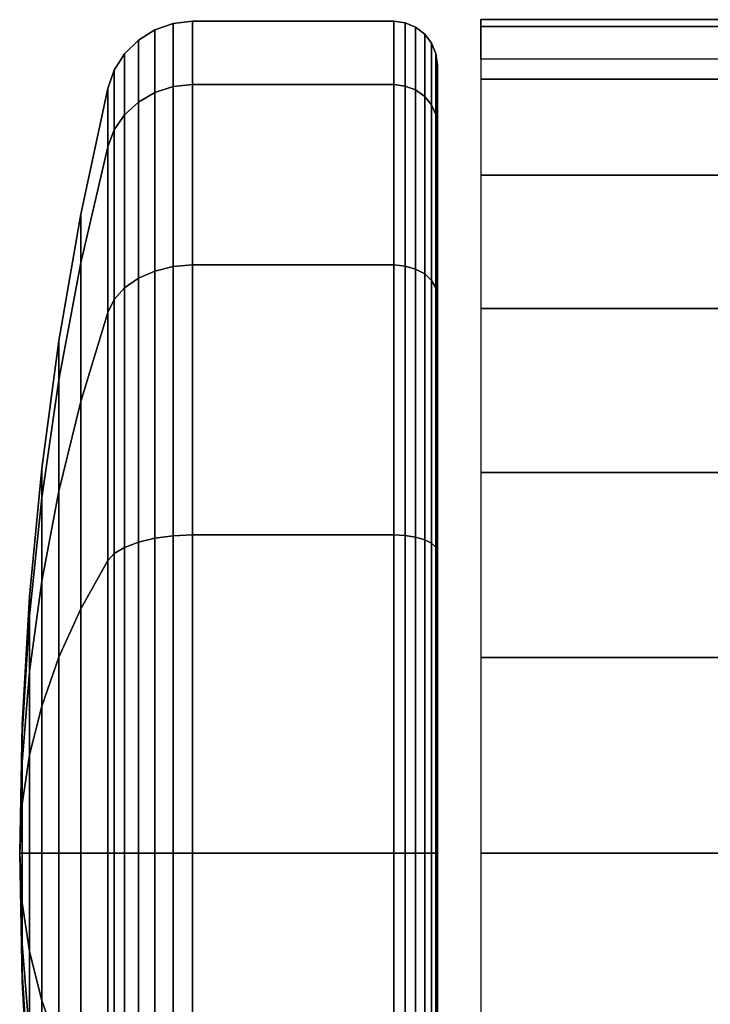
# Model space of a CAD drawing. Units: inches. Extents: x -13.8 to 13.8, y -13.6 to 12.5.
# Drawn here: x 6.6 to 7.6, y 11.1 to 12.5 of the extents above; entities that cross this region are included whole.
import ezdxf

# ---------------------------------------------------------------- set-up
doc = ezdxf.new("R2010")
doc.units = ezdxf.units.IN
doc.header["$MEASUREMENT"] = 0
doc.layers.add('Knoll Seating Chair Caster', color=2, linetype='Continuous')

msp = doc.modelspace()

# ---------------------------------------------------------------- linework, layer by layer
at = {"layer": 'Knoll Seating Chair Caster'}
for points in [[(6.8414, 12.4171, 1.6476), (6.8677, 12.4256, 1.6511), (6.8677, 12.5163, 1.195), (6.8414, 12.5072, 1.195)], [(6.8414, 12.5072, 1.195), (6.8677, 12.5163, 1.195), (6.8677, 12.4256, 0.7389), (6.8414, 12.4171, 0.7424)], [(6.8677, 12.4256, 1.6511), (6.8954, 12.4285, 1.6523), (6.8954, 12.5195, 1.195), (6.8677, 12.5163, 1.195)], [(6.8677, 12.5163, 1.195), (6.8954, 12.5195, 1.195), (6.8954, 12.4285, 0.7377), (6.8677, 12.4256, 0.7389)], [(6.8954, 12.4285, 1.6523), (7.1848, 12.4285, 1.6523), (7.1848, 12.5195, 1.195), (6.8954, 12.5195, 1.195)], [(6.8954, 12.5195, 1.195), (7.1848, 12.5195, 1.195), (7.1848, 12.4285, 0.7377), (6.8954, 12.4285, 0.7377)], [(7.1848, 12.4285, 1.6523), (7.201, 12.4265, 1.6515), (7.201, 12.5173, 1.195), (7.1848, 12.5195, 1.195)], [(7.1848, 12.5195, 1.195), (7.201, 12.5173, 1.195), (7.201, 12.4265, 0.7385), (7.1848, 12.4285, 0.7377)], [(7.201, 12.4265, 1.6515), (7.216, 12.4208, 1.6491), (7.216, 12.5111, 1.195), (7.201, 12.5173, 1.195)], [(7.201, 12.5173, 1.195), (7.216, 12.5111, 1.195), (7.216, 12.4208, 0.7409), (7.201, 12.4265, 0.7385)], [(7.3094, 12.512, 1.3778), (7.6594, 12.512, 1.3778), (7.6594, 12.5218, 1.0946), (7.3094, 12.5218, 1.0946)], [(7.3094, 12.5218, 1.0946), (7.6594, 12.5218, 1.0946), (7.6594, 12.465, 0.8171), (7.3094, 12.465, 0.8171)], [(6.8177, 12.4035, 1.6419), (6.8414, 12.4171, 1.6476), (6.8414, 12.5072, 1.195), (6.8177, 12.4924, 1.195)], [(6.8177, 12.4924, 1.195), (6.8414, 12.5072, 1.195), (6.8414, 12.4171, 0.7424), (6.8177, 12.4035, 0.7481)], [(7.216, 12.4208, 1.6491), (7.229, 12.4116, 1.6453), (7.229, 12.5012, 1.195), (7.216, 12.5111, 1.195)], [(7.216, 12.5111, 1.195), (7.229, 12.5012, 1.195), (7.229, 12.4116, 0.7447), (7.216, 12.4208, 0.7409)], [(7.3094, 12.4362, 1.6507), (7.6594, 12.4362, 1.6507), (7.6594, 12.512, 1.3778), (7.3094, 12.512, 1.3778)], [(6.7979, 12.3853, 1.6344), (6.8177, 12.4035, 1.6419), (6.8177, 12.4924, 1.195), (6.7979, 12.4727, 1.195)], [(6.7979, 12.4727, 1.195), (6.8177, 12.4924, 1.195), (6.8177, 12.4035, 0.7481), (6.7979, 12.3853, 0.7556)], [(7.229, 12.4116, 1.6453), (7.2389, 12.3996, 1.6403), (7.2389, 12.4882, 1.195), (7.229, 12.5012, 1.195)], [(7.229, 12.5012, 1.195), (7.2389, 12.4882, 1.195), (7.2389, 12.3996, 0.7497), (7.229, 12.4116, 0.7447)], [(7.2389, 12.3996, 1.6403), (7.2452, 12.3857, 1.6346), (7.2452, 12.4731, 1.195), (7.2389, 12.4882, 1.195)], [(7.2389, 12.4882, 1.195), (7.2452, 12.4731, 1.195), (7.2452, 12.3857, 0.7554), (7.2389, 12.3996, 0.7497)], [(6.783, 12.3635, 1.6254), (6.7979, 12.3853, 1.6344), (6.7979, 12.4727, 1.195), (6.783, 12.4491, 1.195)], [(6.783, 12.4491, 1.195), (6.7979, 12.4727, 1.195), (6.7979, 12.3853, 0.7556), (6.783, 12.3635, 0.7646)], [(7.2452, 12.3857, 1.6346), (7.2473, 12.3708, 1.6284), (7.2473, 12.457, 1.195), (7.2452, 12.4731, 1.195)], [(7.2452, 12.4731, 1.195), (7.2473, 12.457, 1.195), (7.2473, 12.3708, 0.7616), (7.2452, 12.3857, 0.7554)], [(6.7737, 12.3392, 1.6153), (6.783, 12.3635, 1.6254), (6.783, 12.4491, 1.195), (6.7737, 12.4229, 1.195)], [(6.7737, 12.4229, 1.195), (6.783, 12.4491, 1.195), (6.783, 12.3635, 0.7646), (6.7737, 12.3392, 0.7747)], [(7.2473, 12.3708, 1.6284), (7.2473, 11.3245, 1.195), (7.2473, 11.3245, 1.195), (7.2473, 12.457, 1.195)], [(7.2473, 12.457, 1.195), (7.2473, 11.3245, 1.195), (7.2473, 11.3245, 1.195), (7.2473, 12.3708, 0.7616)], [(7.3094, 12.2985, 1.8984), (7.6594, 12.2985, 1.8984), (7.6594, 12.4362, 1.6507), (7.3094, 12.4362, 1.6507)], [(6.7352, 12.1724, 1.5462), (6.7737, 12.3392, 1.6153), (6.7737, 12.4229, 1.195), (6.7352, 12.2423, 1.195)], [(6.7352, 12.2423, 1.195), (6.7737, 12.4229, 1.195), (6.7737, 12.3392, 0.7747), (6.7352, 12.1724, 0.8438)], [(6.8177, 12.1503, 2.0208), (6.8414, 12.1608, 2.0313), (6.8414, 12.4171, 1.6476), (6.8177, 12.4035, 1.6419)], [(6.8177, 12.4035, 0.7481), (6.8414, 12.4171, 0.7424), (6.8414, 12.1608, 0.3587), (6.8177, 12.1503, 0.3692)], [(6.8414, 12.1608, 2.0313), (6.8677, 12.1673, 2.0378), (6.8677, 12.4256, 1.6511), (6.8414, 12.4171, 1.6476)], [(6.8414, 12.4171, 0.7424), (6.8677, 12.4256, 0.7389), (6.8677, 12.1673, 0.3522), (6.8414, 12.1608, 0.3587)], [(6.8677, 12.1673, 2.0378), (6.8954, 12.1695, 2.04), (6.8954, 12.4285, 1.6523), (6.8677, 12.4256, 1.6511)], [(6.8677, 12.4256, 0.7389), (6.8954, 12.4285, 0.7377), (6.8954, 12.1695, 0.35), (6.8677, 12.1673, 0.3522)], [(6.8954, 12.1695, 2.04), (7.1848, 12.1695, 2.04), (7.1848, 12.4285, 1.6523), (6.8954, 12.4285, 1.6523)], [(6.8954, 12.4285, 0.7377), (7.1848, 12.4285, 0.7377), (7.1848, 12.1695, 0.35), (6.8954, 12.1695, 0.35)], [(7.1848, 12.1695, 2.04), (7.201, 12.1679, 2.0385), (7.201, 12.4265, 1.6515), (7.1848, 12.4285, 1.6523)], [(7.1848, 12.4285, 0.7377), (7.201, 12.4265, 0.7385), (7.201, 12.1679, 0.3515), (7.1848, 12.1695, 0.35)], [(7.201, 12.1679, 2.0385), (7.216, 12.1635, 2.0341), (7.216, 12.4208, 1.6491), (7.201, 12.4265, 1.6515)], [(7.201, 12.4265, 0.7385), (7.216, 12.4208, 0.7409), (7.216, 12.1635, 0.3559), (7.201, 12.1679, 0.3515)], [(7.216, 12.1635, 2.0341), (7.229, 12.1565, 2.027), (7.229, 12.4116, 1.6453), (7.216, 12.4208, 1.6491)], [(7.216, 12.4208, 0.7409), (7.229, 12.4116, 0.7447), (7.229, 12.1565, 0.363), (7.216, 12.1635, 0.3559)], [(6.7979, 12.1364, 2.0069), (6.8177, 12.1503, 2.0208), (6.8177, 12.4035, 1.6419), (6.7979, 12.3853, 1.6344)], [(6.7979, 12.3853, 0.7556), (6.8177, 12.4035, 0.7481), (6.8177, 12.1503, 0.3692), (6.7979, 12.1364, 0.3831)], [(7.229, 12.1565, 2.027), (7.2389, 12.1474, 2.0179), (7.2389, 12.3996, 1.6403), (7.229, 12.4116, 1.6453)], [(7.229, 12.4116, 0.7447), (7.2389, 12.3996, 0.7497), (7.2389, 12.1474, 0.3721), (7.229, 12.1565, 0.363)], [(7.2389, 12.1474, 2.0179), (7.2452, 12.1367, 2.0072), (7.2452, 12.3857, 1.6346), (7.2389, 12.3996, 1.6403)], [(7.2389, 12.3996, 0.7497), (7.2452, 12.3857, 0.7554), (7.2452, 12.1367, 0.3828), (7.2389, 12.1474, 0.3721)], [(6.783, 12.1197, 1.9903), (6.7979, 12.1364, 2.0069), (6.7979, 12.3853, 1.6344), (6.783, 12.3635, 1.6254)], [(6.783, 12.3635, 0.7646), (6.7979, 12.3853, 0.7556), (6.7979, 12.1364, 0.3831), (6.783, 12.1197, 0.3997)], [(7.2452, 12.1367, 2.0072), (7.2473, 12.1253, 1.9958), (7.2473, 12.3708, 1.6284), (7.2452, 12.3857, 1.6346)], [(7.2452, 12.3857, 0.7554), (7.2473, 12.3708, 0.7616), (7.2473, 12.1253, 0.3942), (7.2452, 12.1367, 0.3828)], [(6.7737, 12.1011, 1.9717), (6.783, 12.1197, 1.9903), (6.783, 12.3635, 1.6254), (6.7737, 12.3392, 1.6153)], [(6.7737, 12.3392, 0.7747), (6.783, 12.3635, 0.7646), (6.783, 12.1197, 0.3997), (6.7737, 12.1011, 0.4183)], [(7.2473, 12.1253, 1.9958), (7.2473, 11.3245, 1.195), (7.2473, 11.3245, 1.195), (7.2473, 12.3708, 1.6284)], [(7.2473, 12.3708, 0.7616), (7.2473, 11.3245, 1.195), (7.2473, 11.3245, 1.195), (7.2473, 12.1253, 0.3942)], [(6.7352, 11.9734, 1.844), (6.7737, 12.1011, 1.9717), (6.7737, 12.3392, 1.6153), (6.7352, 12.1724, 1.5462)], [(6.7352, 12.1724, 0.8438), (6.7737, 12.3392, 0.7747), (6.7737, 12.1011, 0.4183), (6.7352, 11.9734, 0.546)], [(7.3094, 12.1068, 2.1069), (7.6594, 12.1068, 2.1069), (7.6594, 12.2985, 1.8984), (7.3094, 12.2985, 1.8984)], [(6.7036, 12.0043, 1.4766), (6.7352, 12.1724, 1.5462), (6.7352, 12.2423, 1.195), (6.7036, 12.0603, 1.195)], [(6.7036, 12.0603, 1.195), (6.7352, 12.2423, 1.195), (6.7352, 12.1724, 0.8438), (6.7036, 12.0043, 0.9134)], [(6.7036, 11.8448, 1.7153), (6.7352, 11.9734, 1.844), (6.7352, 12.1724, 1.5462), (6.7036, 12.0043, 1.4766)], [(6.7036, 12.0043, 0.9134), (6.7352, 12.1724, 0.8438), (6.7352, 11.9734, 0.546), (6.7036, 11.8448, 0.6747)], [(6.8414, 11.7771, 2.2877), (6.8677, 11.7806, 2.2962), (6.8677, 12.1673, 2.0378), (6.8414, 12.1608, 2.0313)], [(6.8414, 12.1608, 0.3587), (6.8677, 12.1673, 0.3522), (6.8677, 11.7806, 0.0938), (6.8414, 11.7771, 0.1023)], [(6.8677, 11.7806, 2.2962), (6.8954, 11.7818, 2.299), (6.8954, 12.1695, 2.04), (6.8677, 12.1673, 2.0378)], [(6.8677, 12.1673, 0.3522), (6.8954, 12.1695, 0.35), (6.8954, 11.7818, 0.091), (6.8677, 11.7806, 0.0938)], [(6.8954, 11.7818, 2.299), (7.1848, 11.7818, 2.299), (7.1848, 12.1695, 2.04), (6.8954, 12.1695, 2.04)], [(6.8954, 12.1695, 0.35), (7.1848, 12.1695, 0.35), (7.1848, 11.7818, 0.091), (6.8954, 11.7818, 0.091)], [(7.1848, 11.7818, 2.299), (7.201, 11.781, 2.2971), (7.201, 12.1679, 2.0385), (7.1848, 12.1695, 2.04)], [(7.1848, 12.1695, 0.35), (7.201, 12.1679, 0.3515), (7.201, 11.781, 0.0929), (7.1848, 11.7818, 0.091)], [(7.201, 11.781, 2.2971), (7.216, 11.7786, 2.2913), (7.216, 12.1635, 2.0341), (7.201, 12.1679, 2.0385)], [(7.201, 12.1679, 0.3515), (7.216, 12.1635, 0.3559), (7.216, 11.7786, 0.0987), (7.201, 11.781, 0.0929)], [(7.216, 11.7786, 2.2913), (7.229, 11.7748, 2.2821), (7.229, 12.1565, 2.027), (7.216, 12.1635, 2.0341)], [(7.216, 12.1635, 0.3559), (7.229, 12.1565, 0.363), (7.229, 11.7748, 0.1079), (7.216, 11.7786, 0.0987)], [(6.7979, 11.7639, 2.2558), (6.8177, 11.7714, 2.274), (6.8177, 12.1503, 2.0208), (6.7979, 12.1364, 2.0069)], [(6.7979, 12.1364, 0.3831), (6.8177, 12.1503, 0.3692), (6.8177, 11.7714, 0.116), (6.7979, 11.7639, 0.1342)], [(6.8177, 11.7714, 2.274), (6.8414, 11.7771, 2.2877), (6.8414, 12.1608, 2.0313), (6.8177, 12.1503, 2.0208)], [(6.8177, 12.1503, 0.3692), (6.8414, 12.1608, 0.3587), (6.8414, 11.7771, 0.1023), (6.8177, 11.7714, 0.116)], [(7.229, 11.7748, 2.2821), (7.2389, 11.7698, 2.2702), (7.2389, 12.1474, 2.0179), (7.229, 12.1565, 2.027)], [(7.229, 12.1565, 0.363), (7.2389, 12.1474, 0.3721), (7.2389, 11.7698, 0.1198), (7.229, 11.7748, 0.1079)], [(6.783, 11.7549, 2.2341), (6.7979, 11.7639, 2.2558), (6.7979, 12.1364, 2.0069), (6.783, 12.1197, 1.9903)], [(6.783, 12.1197, 0.3997), (6.7979, 12.1364, 0.3831), (6.7979, 11.7639, 0.1342), (6.783, 11.7549, 0.1559)], [(7.2389, 11.7698, 2.2702), (7.2452, 11.764, 2.2562), (7.2452, 12.1367, 2.0072), (7.2389, 12.1474, 2.0179)], [(7.2389, 12.1474, 0.3721), (7.2452, 12.1367, 0.3828), (7.2452, 11.764, 0.1338), (7.2389, 11.7698, 0.1198)], [(7.2452, 11.764, 2.2562), (7.2473, 11.7578, 2.2413), (7.2473, 12.1253, 1.9958), (7.2452, 12.1367, 2.0072)], [(7.2452, 12.1367, 0.3828), (7.2473, 12.1253, 0.3942), (7.2473, 11.7578, 0.1487), (7.2452, 11.764, 0.1338)], [(6.7737, 11.7448, 2.2098), (6.783, 11.7549, 2.2341), (6.783, 12.1197, 1.9903), (6.7737, 12.1011, 1.9717)], [(6.7737, 12.1011, 0.4183), (6.783, 12.1197, 0.3997), (6.783, 11.7549, 0.1559), (6.7737, 11.7448, 0.1802)], [(7.2473, 11.7578, 2.2413), (7.2473, 11.3245, 1.195), (7.2473, 11.3245, 1.195), (7.2473, 12.1253, 1.9958)], [(7.2473, 12.1253, 0.3942), (7.2473, 11.3245, 1.195), (7.2473, 11.3245, 1.195), (7.2473, 11.7578, 0.1487)], [(7.3094, 11.8715, 2.2647), (7.6594, 11.8715, 2.2647), (7.6594, 12.1068, 2.1069), (7.3094, 12.1068, 2.1069)], [(6.7352, 11.6757, 2.0429), (6.7737, 11.7448, 2.2098), (6.7737, 12.1011, 1.9717), (6.7352, 11.9734, 1.844)], [(6.7352, 11.9734, 0.546), (6.7737, 12.1011, 0.4183), (6.7737, 11.7448, 0.1802), (6.7352, 11.6757, 0.3471)], [(6.679, 11.8352, 1.4066), (6.7036, 12.0043, 1.4766), (6.7036, 12.0603, 1.195), (6.679, 11.8773, 1.195)], [(6.679, 11.8773, 1.195), (6.7036, 12.0603, 1.195), (6.7036, 12.0043, 0.9134), (6.679, 11.8352, 0.9834)], [(6.679, 11.7154, 1.5859), (6.7036, 11.8448, 1.7153), (6.7036, 12.0043, 1.4766), (6.679, 11.8352, 1.4066)], [(6.679, 11.8352, 0.9834), (6.7036, 12.0043, 0.9134), (6.7036, 11.8448, 0.6747), (6.679, 11.7154, 0.8041)], [(6.7036, 11.6061, 1.8748), (6.7352, 11.6757, 2.0429), (6.7352, 11.9734, 1.844), (6.7036, 11.8448, 1.7153)], [(6.7036, 11.8448, 0.6747), (6.7352, 11.9734, 0.546), (6.7352, 11.6757, 0.3471), (6.7036, 11.6061, 0.5152)], [(6.6614, 11.6654, 1.3362), (6.679, 11.8352, 1.4066), (6.679, 11.8773, 1.195), (6.6614, 11.6935, 1.195)], [(6.6614, 11.6935, 1.195), (6.679, 11.8773, 1.195), (6.679, 11.8352, 0.9834), (6.6614, 11.6654, 1.0538)], [(7.3094, 11.6058, 2.3631), (7.6594, 11.6058, 2.3631), (7.6594, 11.8715, 2.2647), (7.3094, 11.8715, 2.2647)], [(6.679, 11.536, 1.7057), (6.7036, 11.6061, 1.8748), (6.7036, 11.8448, 1.7153), (6.679, 11.7154, 1.5859)], [(6.679, 11.7154, 0.8041), (6.7036, 11.8448, 0.6747), (6.7036, 11.6061, 0.5152), (6.679, 11.536, 0.6843)], [(6.6614, 11.5854, 1.4559), (6.679, 11.7154, 1.5859), (6.679, 11.8352, 1.4066), (6.6614, 11.6654, 1.3362)], [(6.6614, 11.6654, 1.0538), (6.679, 11.8352, 0.9834), (6.679, 11.7154, 0.8041), (6.6614, 11.5854, 0.9341)], [(6.8414, 11.3245, 2.3777), (6.8677, 11.3245, 2.3869), (6.8677, 11.7806, 2.2962), (6.8414, 11.7771, 2.2877)], [(6.8414, 11.7771, 0.1023), (6.8677, 11.7806, 0.0938), (6.8677, 11.3245, 0.0031), (6.8414, 11.3245, 0.0123)], [(6.8677, 11.3245, 2.3869), (6.8954, 11.3245, 2.39), (6.8954, 11.7818, 2.299), (6.8677, 11.7806, 2.2962)], [(6.8677, 11.7806, 0.0938), (6.8954, 11.7818, 0.091), (6.8954, 11.3245), (6.8677, 11.3245, 0.0031)], [(6.8954, 11.3245, 2.39), (7.1848, 11.3245, 2.39), (7.1848, 11.7818, 2.299), (6.8954, 11.7818, 2.299)], [(6.8954, 11.7818, 0.091), (7.1848, 11.7818, 0.091), (7.1848, 11.3245), (6.8954, 11.3245)], [(7.1848, 11.3245, 2.39), (7.201, 11.3245, 2.3879), (7.201, 11.781, 2.2971), (7.1848, 11.7818, 2.299)], [(7.1848, 11.7818, 0.091), (7.201, 11.781, 0.0929), (7.201, 11.3245, 0.0021), (7.1848, 11.3245)], [(7.201, 11.3245, 2.3879), (7.216, 11.3245, 2.3816), (7.216, 11.7786, 2.2913), (7.201, 11.781, 2.2971)], [(7.201, 11.781, 0.0929), (7.216, 11.7786, 0.0987), (7.216, 11.3245, 0.0084), (7.201, 11.3245, 0.0021)], [(6.7979, 11.3245, 2.3432), (6.8177, 11.3245, 2.3629), (6.8177, 11.7714, 2.274), (6.7979, 11.7639, 2.2558)], [(6.7979, 11.7639, 0.1342), (6.8177, 11.7714, 0.116), (6.8177, 11.3245, 0.0271), (6.7979, 11.3245, 0.0468)], [(6.8177, 11.3245, 2.3629), (6.8414, 11.3245, 2.3777), (6.8414, 11.7771, 2.2877), (6.8177, 11.7714, 2.274)], [(6.8177, 11.7714, 0.116), (6.8414, 11.7771, 0.1023), (6.8414, 11.3245, 0.0123), (6.8177, 11.3245, 0.0271)], [(7.216, 11.3245, 2.3816), (7.229, 11.3245, 2.3717), (7.229, 11.7748, 2.2821), (7.216, 11.7786, 2.2913)], [(7.216, 11.7786, 0.0987), (7.229, 11.7748, 0.1079), (7.229, 11.3245, 0.0183), (7.216, 11.3245, 0.0084)], [(7.229, 11.3245, 2.3717), (7.2389, 11.3245, 2.3587), (7.2389, 11.7698, 2.2702), (7.229, 11.7748, 2.2821)], [(7.229, 11.7748, 0.1079), (7.2389, 11.7698, 0.1198), (7.2389, 11.3245, 0.0312), (7.229, 11.3245, 0.0183)], [(7.2389, 11.3245, 2.3587), (7.2452, 11.3245, 2.3437), (7.2452, 11.764, 2.2562), (7.2389, 11.7698, 2.2702)], [(7.2389, 11.7698, 0.1198), (7.2452, 11.764, 0.1338), (7.2452, 11.3245, 0.0463), (7.2389, 11.3245, 0.0312)], [(6.7737, 11.3245, 2.2934), (6.783, 11.3245, 2.3197), (6.783, 11.7549, 2.2341), (6.7737, 11.7448, 2.2098)], [(6.7737, 11.7448, 0.1802), (6.783, 11.7549, 0.1559), (6.783, 11.3245, 0.0703), (6.7737, 11.3245, 0.0966)], [(6.783, 11.3245, 2.3197), (6.7979, 11.3245, 2.3432), (6.7979, 11.7639, 2.2558), (6.783, 11.7549, 2.2341)], [(6.783, 11.7549, 0.1559), (6.7979, 11.7639, 0.1342), (6.7979, 11.3245, 0.0468), (6.783, 11.3245, 0.0703)], [(7.2452, 11.3245, 2.3437), (7.2473, 11.3245, 2.3275), (7.2473, 11.7578, 2.2413), (7.2452, 11.764, 2.2562)], [(7.2452, 11.764, 0.1338), (7.2473, 11.7578, 0.1487), (7.2473, 11.3245, 0.0625), (7.2452, 11.3245, 0.0463)], [(7.2473, 11.3245, 2.3275), (7.2473, 11.3245, 1.195), (7.2473, 11.3245, 1.195), (7.2473, 11.7578, 2.2413)], [(7.2473, 11.7578, 0.1487), (7.2473, 11.3245, 1.195), (7.2473, 11.3245, 1.195), (7.2473, 11.3245, 0.0625)], [(6.7352, 11.3245, 2.1128), (6.7737, 11.3245, 2.2934), (6.7737, 11.7448, 2.2098), (6.7352, 11.6757, 2.0429)], [(6.7352, 11.6757, 0.3471), (6.7737, 11.7448, 0.1802), (6.7737, 11.3245, 0.0966), (6.7352, 11.3245, 0.2772)], [(6.6614, 11.4657, 1.5359), (6.679, 11.536, 1.7057), (6.679, 11.7154, 1.5859), (6.6614, 11.5854, 1.4559)], [(6.6614, 11.5854, 0.9341), (6.679, 11.7154, 0.8041), (6.679, 11.536, 0.6843), (6.6614, 11.4657, 0.8541)], [(6.6508, 11.495, 1.2657), (6.6614, 11.6654, 1.3362), (6.6614, 11.6935, 1.195), (6.6508, 11.5091, 1.195)], [(6.6508, 11.5091, 1.195), (6.6614, 11.6935, 1.195), (6.6614, 11.6654, 1.0538), (6.6508, 11.495, 1.1243)], [(6.7036, 11.3245, 1.9308), (6.7352, 11.3245, 2.1128), (6.7352, 11.6757, 2.0429), (6.7036, 11.6061, 1.8748)], [(6.7036, 11.6061, 0.5152), (6.7352, 11.6757, 0.3471), (6.7352, 11.3245, 0.2772), (6.7036, 11.3245, 0.4592)], [(6.6508, 11.455, 1.3256), (6.6614, 11.5854, 1.4559), (6.6614, 11.6654, 1.3362), (6.6508, 11.495, 1.2657)], [(6.6508, 11.495, 1.1243), (6.6614, 11.6654, 1.0538), (6.6614, 11.5854, 0.9341), (6.6508, 11.455, 1.0644)], [(6.679, 11.3245, 1.7478), (6.7036, 11.3245, 1.9308), (6.7036, 11.6061, 1.8748), (6.679, 11.536, 1.7057)], [(6.679, 11.536, 0.6843), (6.7036, 11.6061, 0.5152), (6.7036, 11.3245, 0.4592), (6.679, 11.3245, 0.6422)], [(7.3094, 11.3245, 2.3965), (7.6594, 11.3245, 2.3965), (7.6594, 11.6058, 2.3631), (7.3094, 11.6058, 2.3631)], [(6.6508, 11.3951, 1.3656), (6.6614, 11.4657, 1.5359), (6.6614, 11.5854, 1.4559), (6.6508, 11.455, 1.3256)], [(6.6508, 11.455, 1.0644), (6.6614, 11.5854, 0.9341), (6.6614, 11.4657, 0.8541), (6.6508, 11.3951, 1.0244)], [(6.6614, 11.3245, 1.564), (6.679, 11.3245, 1.7478), (6.679, 11.536, 1.7057), (6.6614, 11.4657, 1.5359)], [(6.6614, 11.4657, 0.8541), (6.679, 11.536, 0.6843), (6.679, 11.3245, 0.6422), (6.6614, 11.3245, 0.826)], [(6.6473, 11.3245, 1.195), (6.6508, 11.495, 1.2657), (6.6508, 11.5091, 1.195), (6.6473, 11.3245, 1.195)], [(6.6473, 11.3245, 1.195), (6.6508, 11.5091, 1.195), (6.6508, 11.495, 1.1243), (6.6473, 11.3245, 1.195)], [(6.6473, 11.3245, 1.195), (6.6508, 11.455, 1.3256), (6.6508, 11.495, 1.2657), (6.6473, 11.3245, 1.195)], [(6.6473, 11.3245, 1.195), (6.6508, 11.495, 1.1243), (6.6508, 11.455, 1.0644), (6.6473, 11.3245, 1.195)], [(6.6508, 11.3245, 1.3796), (6.6614, 11.3245, 1.564), (6.6614, 11.4657, 1.5359), (6.6508, 11.3951, 1.3656)], [(6.6508, 11.3951, 1.0244), (6.6614, 11.4657, 0.8541), (6.6614, 11.3245, 0.826), (6.6508, 11.3245, 1.0104)], [(6.6473, 11.3245, 1.195), (6.6508, 11.3951, 1.3656), (6.6508, 11.455, 1.3256), (6.6473, 11.3245, 1.195)], [(6.6473, 11.3245, 1.195), (6.6508, 11.455, 1.0644), (6.6508, 11.3951, 1.0244), (6.6473, 11.3245, 1.195)], [(6.6473, 11.3245, 1.195), (6.6508, 11.3245, 1.3796), (6.6508, 11.3951, 1.3656), (6.6473, 11.3245, 1.195)], [(6.6473, 11.3245, 1.195), (6.6508, 11.3951, 1.0244), (6.6508, 11.3245, 1.0104), (6.6473, 11.3245, 1.195)], [(6.6473, 11.3245, 1.195), (6.6508, 11.3245, 1.0104), (6.6508, 11.2538, 1.0244), (6.6473, 11.3245, 1.195)], [(6.6473, 11.3245, 1.195), (6.6508, 11.2538, 1.0244), (6.6508, 11.1939, 1.0644), (6.6473, 11.3245, 1.195)], [(6.6473, 11.3245, 1.195), (6.6508, 11.1939, 1.0644), (6.6508, 11.1539, 1.1243), (6.6473, 11.3245, 1.195)], [(6.6473, 11.3245, 1.195), (6.6508, 11.1539, 1.1243), (6.6508, 11.1398, 1.195), (6.6473, 11.3245, 1.195)], [(6.6473, 11.3245, 1.195), (6.6508, 11.1398, 1.195), (6.6508, 11.1539, 1.2657), (6.6473, 11.3245, 1.195)], [(6.6473, 11.3245, 1.195), (6.6508, 11.1539, 1.2657), (6.6508, 11.1939, 1.3256), (6.6473, 11.3245, 1.195)], [(6.6473, 11.3245, 1.195), (6.6508, 11.1939, 1.3256), (6.6508, 11.2538, 1.3656), (6.6473, 11.3245, 1.195)], [(6.6473, 11.3245, 1.195), (6.6508, 11.2538, 1.3656), (6.6508, 11.3245, 1.3796), (6.6473, 11.3245, 1.195)], [(6.6508, 11.3245, 1.0104), (6.6614, 11.3245, 0.826), (6.6614, 11.1833, 0.8541), (6.6508, 11.2538, 1.0244)], [(6.6508, 11.2538, 1.3656), (6.6614, 11.1833, 1.5359), (6.6614, 11.3245, 1.564), (6.6508, 11.3245, 1.3796)], [(6.6614, 11.3245, 0.826), (6.679, 11.3245, 0.6422), (6.679, 11.1129, 0.6843), (6.6614, 11.1833, 0.8541)], [(6.6614, 11.1833, 1.5359), (6.679, 11.1129, 1.7057), (6.679, 11.3245, 1.7478), (6.6614, 11.3245, 1.564)], [(6.679, 11.3245, 0.6422), (6.7036, 11.3245, 0.4592), (6.7036, 11.0429, 0.5152), (6.679, 11.1129, 0.6843)], [(6.679, 11.1129, 1.7057), (6.7036, 11.0429, 1.8748), (6.7036, 11.3245, 1.9308), (6.679, 11.3245, 1.7478)], [(6.7036, 11.3245, 0.4592), (6.7352, 11.3245, 0.2772), (6.7352, 10.9732, 0.3471), (6.7036, 11.0429, 0.5152)], [(6.7036, 11.0429, 1.8748), (6.7352, 10.9732, 2.0429), (6.7352, 11.3245, 2.1128), (6.7036, 11.3245, 1.9308)], [(6.7352, 11.3245, 0.2772), (6.7737, 11.3245, 0.0966), (6.7737, 10.9041, 0.1802), (6.7352, 10.9732, 0.3471)], [(6.7352, 10.9732, 2.0429), (6.7737, 10.9041, 2.2098), (6.7737, 11.3245, 2.2934), (6.7352, 11.3245, 2.1128)], [(6.7737, 11.3245, 0.0966), (6.783, 11.3245, 0.0703), (6.783, 10.8941, 0.1559), (6.7737, 10.9041, 0.1802)], [(6.7737, 10.9041, 2.2098), (6.783, 10.8941, 2.2341), (6.783, 11.3245, 2.3197), (6.7737, 11.3245, 2.2934)], [(6.783, 11.3245, 0.0703), (6.7979, 11.3245, 0.0468), (6.7979, 10.885, 0.1342), (6.783, 10.8941, 0.1559)], [(6.783, 10.8941, 2.2341), (6.7979, 10.885, 2.2558), (6.7979, 11.3245, 2.3432), (6.783, 11.3245, 2.3197)], [(6.7979, 11.3245, 0.0468), (6.8177, 11.3245, 0.0271), (6.8177, 10.8775, 0.116), (6.7979, 10.885, 0.1342)], [(6.7979, 10.885, 2.2558), (6.8177, 10.8775, 2.274), (6.8177, 11.3245, 2.3629), (6.7979, 11.3245, 2.3432)], [(6.8177, 11.3245, 0.0271), (6.8414, 11.3245, 0.0123), (6.8414, 10.8719, 0.1023), (6.8177, 10.8775, 0.116)], [(6.8177, 10.8775, 2.274), (6.8414, 10.8719, 2.2877), (6.8414, 11.3245, 2.3777), (6.8177, 11.3245, 2.3629)], [(6.8414, 11.3245, 0.0123), (6.8677, 11.3245, 0.0031), (6.8677, 10.8683, 0.0938), (6.8414, 10.8719, 0.1023)], [(6.8414, 10.8719, 2.2877), (6.8677, 10.8683, 2.2962), (6.8677, 11.3245, 2.3869), (6.8414, 11.3245, 2.3777)], [(6.8677, 11.3245, 0.0031), (6.8954, 11.3245), (6.8954, 10.8672, 0.091), (6.8677, 10.8683, 0.0938)], [(6.8677, 10.8683, 2.2962), (6.8954, 10.8672, 2.299), (6.8954, 11.3245, 2.39), (6.8677, 11.3245, 2.3869)], [(6.8954, 11.3245), (7.1848, 11.3245), (7.1848, 10.8672, 0.091), (6.8954, 10.8672, 0.091)], [(6.8954, 10.8672, 2.299), (7.1848, 10.8672, 2.299), (7.1848, 11.3245, 2.39), (6.8954, 11.3245, 2.39)], [(7.1848, 11.3245), (7.201, 11.3245, 0.0021), (7.201, 10.868, 0.0929), (7.1848, 10.8672, 0.091)], [(7.1848, 10.8672, 2.299), (7.201, 10.868, 2.2971), (7.201, 11.3245, 2.3879), (7.1848, 11.3245, 2.39)], [(7.201, 11.3245, 0.0021), (7.216, 11.3245, 0.0084), (7.216, 10.8704, 0.0987), (7.201, 10.868, 0.0929)], [(7.201, 10.868, 2.2971), (7.216, 10.8704, 2.2913), (7.216, 11.3245, 2.3816), (7.201, 11.3245, 2.3879)], [(7.216, 11.3245, 0.0084), (7.229, 11.3245, 0.0183), (7.229, 10.8742, 0.1079), (7.216, 10.8704, 0.0987)], [(7.216, 10.8704, 2.2913), (7.229, 10.8742, 2.2821), (7.229, 11.3245, 2.3717), (7.216, 11.3245, 2.3816)], [(7.229, 11.3245, 0.0183), (7.2389, 11.3245, 0.0312), (7.2389, 10.8791, 0.1198), (7.229, 10.8742, 0.1079)], [(7.229, 10.8742, 2.2821), (7.2389, 10.8791, 2.2702), (7.2389, 11.3245, 2.3587), (7.229, 11.3245, 2.3717)], [(7.2389, 11.3245, 0.0312), (7.2452, 11.3245, 0.0463), (7.2452, 10.8849, 0.1338), (7.2389, 10.8791, 0.1198)], [(7.2389, 10.8791, 2.2702), (7.2452, 10.8849, 2.2562), (7.2452, 11.3245, 2.3437), (7.2389, 11.3245, 2.3587)], [(7.2452, 11.3245, 0.0463), (7.2473, 11.3245, 0.0625), (7.2473, 10.8911, 0.1487), (7.2452, 10.8849, 0.1338)], [(7.2452, 10.8849, 2.2562), (7.2473, 10.8911, 2.2413), (7.2473, 11.3245, 2.3275), (7.2452, 11.3245, 2.3437)], [(7.2473, 11.3245, 0.0625), (7.2473, 11.3245, 1.195), (7.2473, 11.3245, 1.195), (7.2473, 10.8911, 0.1487)], [(7.2473, 10.8911, 0.1487), (7.2473, 11.3245, 1.195), (7.2473, 11.3245, 1.195), (7.2473, 10.5237, 0.3942)], [(7.2473, 10.5237, 0.3942), (7.2473, 11.3245, 1.195), (7.2473, 11.3245, 1.195), (7.2473, 10.2782, 0.7616)], [(7.2473, 10.2782, 0.7616), (7.2473, 11.3245, 1.195), (7.2473, 11.3245, 1.195), (7.2473, 10.192, 1.195)], [(7.2473, 10.192, 1.195), (7.2473, 11.3245, 1.195), (7.2473, 11.3245, 1.195), (7.2473, 10.2782, 1.6284)], [(7.2473, 10.2782, 1.6284), (7.2473, 11.3245, 1.195), (7.2473, 11.3245, 1.195), (7.2473, 10.5237, 1.9958)], [(7.2473, 10.5237, 1.9958), (7.2473, 11.3245, 1.195), (7.2473, 11.3245, 1.195), (7.2473, 10.8911, 2.2413)], [(7.2473, 10.8911, 2.2413), (7.2473, 11.3245, 1.195), (7.2473, 11.3245, 1.195), (7.2473, 11.3245, 2.3275)], [(7.3094, 11.0431, 2.3631), (7.6594, 11.0431, 2.3631), (7.6594, 11.3245, 2.3965), (7.3094, 11.3245, 2.3965)], [(6.6508, 11.2538, 1.0244), (6.6614, 11.1833, 0.8541), (6.6614, 11.0635, 0.9341), (6.6508, 11.1939, 1.0644)], [(6.6508, 11.1939, 1.3256), (6.6614, 11.0635, 1.4559), (6.6614, 11.1833, 1.5359), (6.6508, 11.2538, 1.3656)], [(6.6508, 11.1939, 1.0644), (6.6614, 11.0635, 0.9341), (6.6614, 10.9836, 1.0538), (6.6508, 11.1539, 1.1243)], [(6.6508, 11.1539, 1.2657), (6.6614, 10.9836, 1.3362), (6.6614, 11.0635, 1.4559), (6.6508, 11.1939, 1.3256)], [(6.6614, 11.1833, 0.8541), (6.679, 11.1129, 0.6843), (6.679, 10.9336, 0.8041), (6.6614, 11.0635, 0.9341)], [(6.6614, 11.0635, 1.4559), (6.679, 10.9336, 1.5859), (6.679, 11.1129, 1.7057), (6.6614, 11.1833, 1.5359)], [(6.6508, 11.1539, 1.1243), (6.6614, 10.9836, 1.0538), (6.6614, 10.9555, 1.195), (6.6508, 11.1398, 1.195)], [(6.6508, 11.1398, 1.195), (6.6614, 10.9555, 1.195), (6.6614, 10.9836, 1.3362), (6.6508, 11.1539, 1.2657)], [(6.679, 11.1129, 0.6843), (6.7036, 11.0429, 0.5152), (6.7036, 10.8041, 0.6747), (6.679, 10.9336, 0.8041)], [(6.679, 10.9336, 1.5859), (6.7036, 10.8041, 1.7153), (6.7036, 11.0429, 1.8748), (6.679, 11.1129, 1.7057)]]:
    msp.add_3dface(points, dxfattribs=at)

doc.saveas('drawing.dxf')
